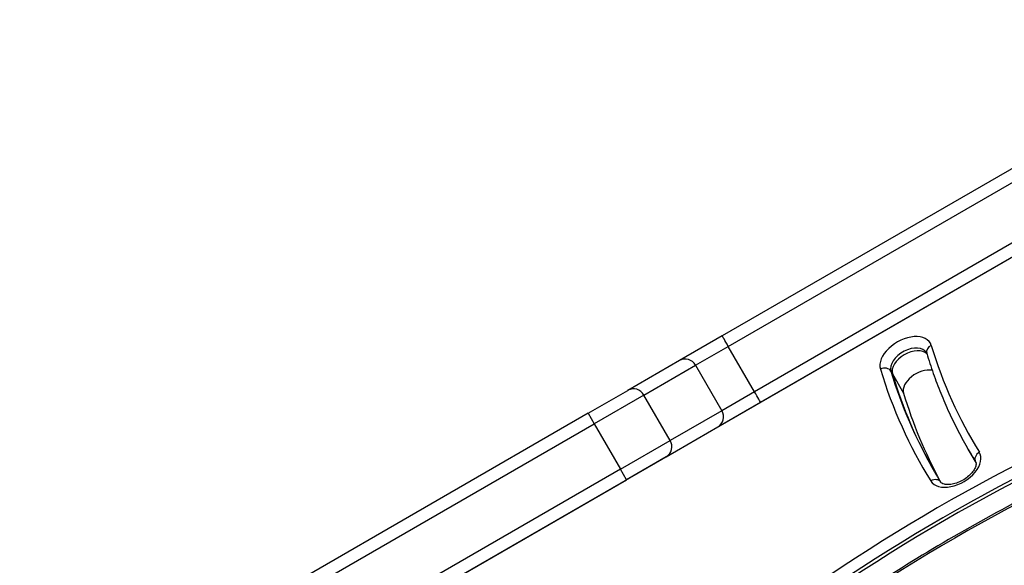
# Model space of a CAD drawing. Units: millimetres. Extents: x -5258 to 3275, y -2499 to 2770.
# Drawn here: x -2606 to -2362, y 434 to 569 of the extents above; entities that cross this region are included whole.
import ezdxf

# ---------------------------------------------------------------- set-up
doc = ezdxf.new("R2010")
doc.units = ezdxf.units.MM
doc.header["$LTSCALE"] = 100
doc.layers.add('SW_Toestellen', color=2, linetype='Continuous')

msp = doc.modelspace()

# ---------------------------------------------------------------- linework, layer by layer
at = {"layer": 'SW_Toestellen'}
for p, q in [((-2257.61, 569.24), (-2523.48, 415.74)), ((-2317.64, 556.55), (-2431.5, 490.82)), ((-2429.97, 488.24), (-2316.11, 553.98)), ((-2429.97, 488.24), (-2316.11, 553.98)), ((-2309.61, 542.72), (-2423.47, 476.98)), ((-2309.61, 542.72), (-2423.47, 476.98)), ((-2422, 474.36), (-2308.14, 540.1)), ((-2431.5, 490.82), (-2442.05, 484.72)), ((-2438.09, 483.55), (-2429.97, 488.24)), ((-2438.09, 483.55), (-2429.97, 488.24)), ((-2423.47, 476.98), (-2429.97, 488.24)), ((-2442.05, 484.72), (-2454.85, 477.33)), ((-2450.88, 476.16), (-2438.09, 483.55)), ((-2450.88, 476.16), (-2438.09, 483.55)), ((-2438.09, 483.55), (-2431.59, 472.29)), ((-2389.68, 482.09), (-2389.28, 481.41)), ((-2389.28, 481.41), (-2386.53, 476.63)), ((-2464.72, 471.64), (-2454.85, 477.33)), ((-2450.88, 476.16), (-2463.22, 469.04)), ((-2450.88, 476.16), (-2463.22, 469.04)), ((-2444.38, 464.9), (-2450.88, 476.16)), ((-2423.47, 476.98), (-2431.59, 472.29)), ((-2423.47, 476.98), (-2431.59, 472.29)), ((-2432.55, 468.27), (-2422, 474.36)), ((-2464.72, 471.64), (-2605.68, 390.26)), ((-2464.72, 471.64), (-2463.22, 469.04)), ((-2431.59, 472.29), (-2444.38, 464.9)), ((-2431.59, 472.29), (-2444.38, 464.9)), ((-2604.18, 387.66), (-2463.22, 469.04)), ((-2604.18, 387.66), (-2463.22, 469.04)), ((-2463.22, 469.04), (-2456.72, 457.78)), ((-2445.35, 460.88), (-2432.55, 468.27)), ((-2456.72, 457.78), (-2444.38, 464.9)), ((-2456.72, 457.78), (-2444.38, 464.9)), ((-2370.46, 462.62), (-2370.07, 461.94)), ((-2370.07, 461.94), (-2368.54, 459.29)), ((-2445.35, 460.88), (-2455.22, 455.18)), ((-2368.66, 459.61), (-2368.61, 459.53)), ((-2456.72, 457.78), (-2597.68, 376.4)), ((-2456.72, 457.78), (-2597.68, 376.4)), ((-2455.22, 455.18), (-2456.72, 457.78)), ((-2596.18, 373.8), (-2455.22, 455.18))]:
    msp.add_line(p, q, dxfattribs=at)
for centre, major_axis, ratio, start_param, end_param in [((-2430, 488.22), (-1.5, 2.6), 0.012487, 4.712389, 6.283185), ((-2385.96, 485.55), (6.06, 3.5), 0.615661, 6.1396, 9.281193), ((-2378.86, 487.11), (-1.91, -0.58), 0.779902, 4.893531, 6.283185), ((-2119.75, 609.19), (-249.77, -144.2), 0.615661, 6.1396, 6.302822), ((-2385.17, 484.18), (-4.33, -2.5), 0.615661, 3.141593, 6.1396), ((-2384.78, 483.5), (-4.33, -2.5), 0.615661, 3.293217, 6.1396), ((-2384.78, 483.5), (-4.33, -2.5), 0.615661, 3.293217, 6.1396), ((-2440.55, 482.12), (-1.5, 2.6), 0.949744, 4.712389, 6.283185), ((-2288.93, 294.61), (-249.82, -144.23), 0.615661, 4.438993, 4.8793), ((-2391.48, 481.25), (1.91, 0.58), 0.779902, 0.181142, 1.751939), ((-2119.75, 609.19), (-261.89, -151.2), 0.615661, 6.1396, 6.302822), ((-2118.96, 607.83), (-260.16, -150.2), 0.615661, 6.1396, 6.283185), ((-2118.57, 607.14), (-260.16, -150.2), 0.615661, 6.1396, 6.281049), ((-2118.57, 607.14), (-260.16, -150.2), 0.615661, 6.1396, 6.281049), ((-2382.02, 478.72), (-4.33, -2.5), 0.615661, 3.76856, 6.1396), ((-2288.15, 293.25), (248.09, 143.23), 0.615661, 1.297401, 1.737707), ((-2453.35, 474.74), (-1.5, 2.6), 0.949744, 4.712389, 6.283185), ((-2423.5, 476.96), (1.5, -2.6), 0.012487, 0, 1.570796), ((-2287.75, 292.56), (248.09, 143.23), 0.615661, 1.297401, 1.737707), ((-2287.75, 292.56), (248.09, 143.23), 0.615661, 1.297401, 1.737707), ((-2115.81, 602.37), (-260.16, -150.2), 0.615661, 6.1396, 6.266095), ((-2434.05, 470.87), (1.5, -2.6), 0.949744, 0, 1.570796), ((-2288.93, 294.61), (237.69, 137.23), 0.615661, 1.297401, 1.737707), ((-2446.85, 463.48), (1.5, -2.6), 0.949744, 0, 1.570796), ((-2373.75, 458.42), (-6.06, -3.5), 0.615661, 0.019636, 3.161229), ((-2118.96, 607.83), (-251.5, -145.2), 0.615661, 0, 0.019636), ((-2118.57, 607.14), (-251.5, -145.2), 0.615661, 0, 0.016427), ((-2118.57, 607.14), (-251.5, -145.2), 0.615661, 0, 0.016427), ((-2366.94, 460.63), (-1.7, -1.05), 0.787859, 4.687262, 6.258059), ((-2372.96, 457.06), (4.33, 2.5), 0.615661, 0, 0.019636), ((-2378.98, 453.49), (1.7, 1.05), 0.787859, 0, 1.54567)]:
    msp.add_ellipse(centre, major_axis=major_axis, ratio=ratio, start_param=start_param, end_param=end_param, dxfattribs=at)
for points, knots in [([(-2380.84, 486.68), (-2380.84, 486.67), (-2380.83, 486.66), (-2380.82, 486.65), (-2380.82, 486.64), (-2380.81, 486.62), (-2380.8, 486.61), (-2380.8, 486.59), (-2380.79, 486.58), (-2380.79, 486.56), (-2380.78, 486.55), (-2380.78, 486.53)], [0, 0, 0, 0, 0.028717, 0.028717, 0.0574341, 0.0574341, 0.0861511, 0.0861511, 0.1148682, 0.1148682, 0.1435852, 0.1435852, 0.1435852, 0.1435852]), ([(-2380.78, 486.53), (-2380.27, 484.85), (-2379.73, 483.18), (-2378.57, 479.89), (-2377.95, 478.25), (-2376.64, 475.03), (-2375.96, 473.43), (-2374.51, 470.28), (-2373.75, 468.72), (-2372.16, 465.64), (-2371.33, 464.12), (-2370.46, 462.62)], [2.9980075, 2.9980075, 2.9980075, 2.9980075, 3.0267245, 3.0267245, 3.0554415, 3.0554415, 3.0841586, 3.0841586, 3.1128756, 3.1128756, 3.1415927, 3.1415927, 3.1415927, 3.1415927]), ([(-2306.01, 473.08), (-2313.43, 470.35), (-2320.83, 467.38), (-2335.53, 461.02), (-2342.83, 457.62), (-2357.26, 450.4), (-2364.4, 446.59), (-2378.46, 438.57), (-2385.39, 434.38), (-2398.97, 425.63), (-2405.63, 421.08), (-2412.12, 416.37)], [1.2974006, 1.2974006, 1.2974006, 1.2974006, 1.3854619, 1.3854619, 1.4735232, 1.4735232, 1.5615845, 1.5615845, 1.6496458, 1.6496458, 1.7377071, 1.7377071, 1.7377071, 1.7377071]), ([(-2368.63, 459.56), (-2368.57, 459.46), (-2368.53, 459.35), (-2368.52, 458.96), (-2368.56, 458.66), (-2368.81, 458.02), (-2368.97, 457.7), (-2369.43, 457.03), (-2369.73, 456.69), (-2370.42, 456.02), (-2370.83, 455.69), (-2371.71, 455.1), (-2372.19, 454.83), (-2373.16, 454.4), (-2373.65, 454.23), (-2374.59, 454.01), (-2375.02, 453.95), (-2375.79, 453.94), (-2376.13, 453.97), (-2376.66, 454.1), (-2376.86, 454.19), (-2377.15, 454.37), (-2377.22, 454.45), (-2377.28, 454.54)], [0, 0, 0, 0, 0.312196, 0.312196, 0.651399, 0.651399, 0.916435, 0.916435, 1.184482, 1.184482, 1.460636, 1.460636, 1.741575, 1.741575, 2.021903, 2.021903, 2.296271, 2.296271, 2.562334, 2.562334, 2.830688, 2.830688, 3.121956, 3.121956, 3.121956, 3.121956]), ([(-2377.28, 454.54), (-2377.4, 454.75), (-2377.53, 454.95), (-2377.78, 455.36), (-2377.9, 455.56), (-2378.15, 455.97), (-2378.27, 456.18), (-2378.52, 456.59), (-2378.64, 456.8), (-2378.88, 457.21), (-2379, 457.42), (-2379.12, 457.62)], [3.12195626, 3.12195626, 3.12195626, 3.12195626, 3.12588353, 3.12588353, 3.12981081, 3.12981081, 3.13373809, 3.13373809, 3.13766537, 3.13766537, 3.14159265, 3.14159265, 3.14159265, 3.14159265])]:
    msp.add_open_spline(points, degree=3, knots=knots, dxfattribs=at)

doc.saveas('drawing.dxf')
